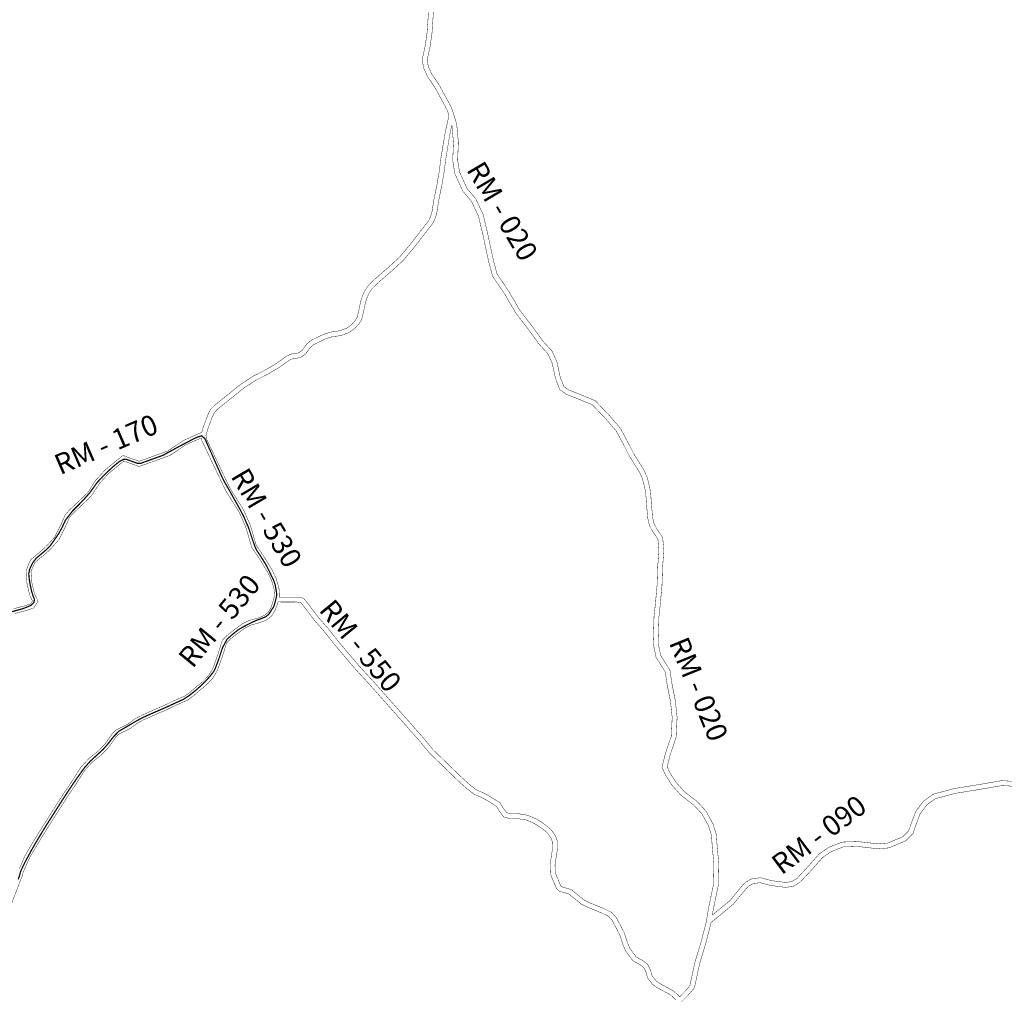
# Model space of a CAD drawing. Units: metres. Extents: x 632170 to 745606, y 7051179 to 7167018.
# Drawn here: x 676809 to 679220, y 7107760 to 7110157 of the extents above; entities that cross this region are included whole.
import ezdxf

# ---------------------------------------------------------------- set-up
doc = ezdxf.new("R2010")
doc.units = ezdxf.units.M
doc.linetypes.add('DASHED2', pattern=[9.524999999999999, 6.35, -3.175])
for name, color, linetype in [('perimetros urbanos', 7, 'Continuous'), ('rodovias municipais', 10, 'Continuous'), ('TEXTOS RM', 7, 'Continuous')]:
    doc.layers.add(name, color=color, linetype=linetype)
doc.styles.add('ARIAL', font='arial.ttf')

msp = doc.modelspace()

# ---------------------------------------------------------------- linework, layer by layer
at = {"layer": 'perimetros urbanos', "linetype": 'DASHED2', "ltscale": 0.08, "const_width": 3}
msp.add_lwpolyline([(676784.434562574, 7108705.84800173), (676816.789234014, 7108714.66380528), (676836.488889624, 7108722.5702963), (676843.533529402, 7108729.56747478), (676845.208609615, 7108737.21688231), (676841.514130264, 7108745.51851891), (676837.903021056, 7108757.86959712), (676834.37528199, 7108774.27011696), (676832.072618017, 7108788.50596065), (676830.995029136, 7108800.57712822), (676833.911275616, 7108813.4257037), (676840.821357458, 7108827.05168709), (676848.741845024, 7108837.65185821), (676857.672738313, 7108845.22621704), (676865.733148546, 7108852.06231254), (676872.923075723, 7108858.1601447), (676878.622615365, 7108863.53397502), (676882.831767473, 7108868.18380349), (676887.372800437, 7108874.00391771), (676892.245714257, 7108880.9943177), (676898.042163143, 7108889.30956762), (676904.762147095, 7108898.94966747), (676912.398842241, 7108913.0162962), (676920.952248582, 7108931.50945383), (676937.696132242, 7108953.33262971), (676962.630493222, 7108978.48582383), (676980.501366415, 7108998.54895699), (676991.308751821, 7109013.52202921), (676997.364907154, 7109022.02908457), (676998.669832415, 7109024.07012309), (677007.533816079, 7109033.29828651), (677023.956858145, 7109049.71357486), (677035.669445943, 7109060.83032792), (677042.671579471, 7109066.64854568), (677048.080564856, 7109071.11187622), (677051.896402096, 7109074.22031952), (677057.00703686, 7109077.24377833), (677063.412469149, 7109080.18225267), (677069.165506179, 7109080.71975438), (677074.266147949, 7109078.85628346), (677078.54303834, 7109077.29376227), (677081.996177351, 7109076.03219081), (677088.036864702, 7109073.82528319), (677096.665100392, 7109070.67303942), (677105.718672867, 7109070.80298258), (677115.197582125, 7109074.21511267), (677128.524934649, 7109079.01256978), (677145.700730437, 7109085.19535391), (677155.649014739, 7109088.77644529), (677158.369787554, 7109089.75584393), (677161.034670546, 7109090.96498505), (677163.643663715, 7109092.40386866), (677167.311041841, 7109094.42646127), (677172.036804924, 7109097.03276287), (677176.598093389, 7109099.54835521), (677180.994907238, 7109101.97323829), (677188.849452496, 7109106.24316543), (677200.161729164, 7109112.35813661), (677211.095810689, 7109118.1717233), (677221.651697072, 7109123.6839255), (677230.825258982, 7109128.47428855), (677238.616496418, 7109132.54281246), (677246.559258911, 7109135.7139025), (677254.653546459, 7109137.98755868), (677262.319160964, 7109130.98873493), (677269.556102425, 7109114.71743125), (677275.142301307, 7109102.15760347), (677279.077757612, 7109093.30925159), (677287.295179626, 7109074.83346735), (677299.794567349, 7109046.73025075), (677307.554715808, 7109030.01816308), (677310.575625003, 7109024.69720433), (677313.046475678, 7109020.34510578), (677314.967267833, 7109016.96186744), (677319.384926213, 7109009.18070737), (677326.299450816, 7108997.00162558), (677336.387321326, 7108978.98462744), (677349.648537745, 7108955.12971295), (677358.318601083, 7108938.27933357), (677362.39751134, 7108928.4334893), (677365.439570005, 7108921.48677162), (677367.444777078, 7108917.43918054), (677371.010116747, 7108907.67048337), (677376.135589011, 7108892.18068011), (677380.673741552, 7108878.61503117), (677384.624574368, 7108866.97353657), (677389.26357072, 7108857.2695134), (677394.590730607, 7108849.50296166), (677399.171433953, 7108842.46739327), (677403.005680759, 7108836.16280823), (677406.850158794, 7108830.05026391), (677410.704868059, 7108824.12976031), (677415.038350738, 7108816.19824491), (677419.850606829, 7108806.25571773), (677425.085010359, 7108795.44099831), (677430.741561328, 7108783.75408665), (677434.450525553, 7108772.7992181), (677436.211903034, 7108762.57639266), (677437.48211239, 7108755.20424861), (677438.261153621, 7108750.68278595), (677437.804890585, 7108745.14054433), (677436.113323282, 7108738.57752376), (677434.322571299, 7108731.62968191), (677432.432634637, 7108724.29701879), (677430.542101128, 7108719.18587718), (677428.650970774, 7108716.29625708), (677424.718412655, 7108710.2873646), (677418.744426771, 7108701.15919974), (677411.277429649, 7108694.80110362), (677402.31742129, 7108691.21307623), (677395.304236235, 7108688.50812549), (677390.237874486, 7108686.68625139), (677386.110533124, 7108685.0334612), (677382.922212148, 7108683.54975494), (677379.220776969, 7108681.81389408), (677375.006227587, 7108679.82587862), (677366.962964675, 7108675.7582971), (677355.090988232, 7108669.61114953), (677345.372014579, 7108663.72479758), (677337.806043715, 7108658.09924124), (677328.250023317, 7108650.21548983), (677316.703953385, 7108640.07354332), (677305.767475878, 7108619.67727686), (677295.440590796, 7108589.02669044), (677288.033378598, 7108569.19572529), (677283.545839282, 7108560.18438141), (677273.632505842, 7108547.53805283), (677258.293378278, 7108531.25673956), (677241.896977686, 7108516.1746723), (677224.443304064, 7108502.29185105), (677209.800380654, 7108492.65838262), (677197.968207454, 7108487.27426701), (677185.81992162, 7108481.67277487), (677173.355523152, 7108475.85390621), (677164.073613695, 7108471.63026337), (677157.974193249, 7108469.00184637), (677149.78160595, 7108465.47142312), (677139.495851798, 7108461.03899362), (677128.884360883, 7108456.37989256), (677117.947133206, 7108451.49411993), (677107.83422143, 7108446.63128885), (677098.545625553, 7108441.7913993), (677086.470222732, 7108434.93928656), (677071.608012967, 7108426.07495063), (677059.953940158, 7108419.20158922), (677051.508004303, 7108414.31920233), (677039.584355944, 7108402.14813108), (677024.182995081, 7108382.68837546), (677013.229994616, 7108370.0205055), (677006.72535455, 7108364.14452118), (676996.127765635, 7108354.45282857), (676981.437227874, 7108340.94542767), (676967.591336429, 7108325.2446123), (676954.590091302, 7108307.35038247), (676941.333578758, 7108288.30485129), (676927.821798797, 7108268.10801877), (676913.089638081, 7108245.50147743), (676897.137096611, 7108220.48522728), (676881.908590358, 7108196.47889887), (676867.404119324, 7108173.48249222), (676853.263821379, 7108150.08241354), (676839.487696524, 7108126.27866286), (676827.240045398, 7108103.86345235), (676816.520868002, 7108082.836782), (676810.386779303, 7108068.99602182), (676808.837779303, 7108062.34117182), (676805.181079303, 7108051.48692182)], dxfattribs=at)
at = {"layer": 'rodovias municipais', "const_width": 1}
for points in [[(677859.839848677, 7109922.56255104), (677854.834274223, 7109937.37991992), (677825.054437407, 7109991.75631598), (677806.471247994, 7110019.51490321), (677797.570012838, 7110039.61248723), (677794.381021868, 7110059.69764286), (677801.643215292, 7110092.40786556), (677806.41394243, 7110126.17431621), (677810.027234329, 7110179.81058413), (677811.650598235, 7110211.22543818), (677819.006236478, 7110242.3773443), (677824.474150877, 7110265.71377545), (677826.821495672, 7110279.73342554), (677825.314544589, 7110294.17257383), (677816.992903992, 7110315.43545985), (677798.895538605, 7110345.46530507), (677778.237016044, 7110375.88520837), (677753.294523925, 7110408.47135788), (677752.924218605, 7110409.12800482)], [(678504.694957861, 7107964.15215833), (678507.510493591, 7107980.45888696), (678519.462751016, 7108037.86689638), (678520.568623136, 7108090.08070207), (678516.674919679, 7108129.39274003), (678514.508387208, 7108161.18305005), (678506.47528561, 7108187.27836951), (678489.104085104, 7108219.05226611), (678467.48382661, 7108242.40654608), (678436.272095778, 7108266.41137904), (678414.736305835, 7108290.6217936), (678400.656890068, 7108312.93046065), (678394.120798391, 7108327.3856708), (678401.255170588, 7108356.21333448), (678416.131563454, 7108400.14962078), (678418.44481595, 7108448.74762853), (678413.881778287, 7108490.49045093), (678405.916358542, 7108530.24633222), (678400.898194764, 7108563.87478496), (678378.167722, 7108600.42865367), (678371.914066211, 7108630.49766147), (678373.874934901, 7108694.21458073), (678377.194086926, 7108724.96351258), (678381.470783399, 7108772.49544287), (678382.858178832, 7108816.69132995), (678386.060942731, 7108856.58830577), (678383.077805801, 7108889.07815), (678368.506674638, 7108910.47217311), (678361.913388453, 7108923.26063951), (678358.361697896, 7108938.37389961), (678355.671338295, 7108969.62351732), (678353.44324554, 7109000.64361604), (678349.550570227, 7109019.04193894), (678344.88672834, 7109037.17198996), (678337.029576967, 7109054.42927901), (678312.166694645, 7109094.07952251), (678299.801385361, 7109118.69691663), (678278.95854096, 7109157.12527223), (678250.411882834, 7109190.14287106), (678217.688525718, 7109224.14470366), (678179.531876373, 7109239.85725866), (678152.892859937, 7109250.37294444), (678141.221364715, 7109258.78564341), (678132.114752051, 7109281.98940872), (678124.139852725, 7109319.46350782), (678111.880916164, 7109346.10536999), (678090.573187472, 7109369.0596029), (678062.897734038, 7109407.19193864), (678033.667020692, 7109445.13705539), (678005.811908492, 7109492.67625778), (677977.689042217, 7109534.19058208), (677969.997960266, 7109562.56711805), (677964.378384299, 7109587.21862049), (677953.644552931, 7109637.69567608), (677943.278103566, 7109680.50399522), (677925.425771297, 7109718.47572807), (677903.92441515, 7109743.94042839), (677886.043226854, 7109783.21873361), (677881.066853945, 7109812.69069819), (677882.909138417, 7109856.07914536), (677878.989066759, 7109900.09381375), (677872.699472298, 7109921.99007767), (677865.865662119, 7109942.21934148), (677835.323061687, 7109997.9885033), (677817.021869942, 7110025.32585729), (677809.176051662, 7110043.04047659), (677806.590491344, 7110059.32505748), (677813.459606804, 7110090.26478646), (677818.357315134, 7110124.92998987), (677822.006402955, 7110179.09761805)], [(677254.51344244, 7109146.42400837), (677257.45192581, 7109156.92109543), (677269.145938845, 7109188.62315047), (677275.726763023, 7109202.01217602), (677286.328816573, 7109212.88324954), (677350.749321922, 7109264.79053076), (677380.746896095, 7109284.29155671), (677409.898542135, 7109299.03400271), (677437.373942433, 7109315.18687176), (677463.034528849, 7109333.80091126), (677473.516226928, 7109338.1406657), (677490.963558546, 7109340.82652123), (677500.286034484, 7109347.15229034), (677510.860413711, 7109361.90718012), (677521.430903647, 7109371.26791276), (677552.955749767, 7109386.43049959), (677568.928100757, 7109391.71487977), (677592.316061893, 7109395.24710943), (677609.417133561, 7109401.49591651), (677622.259586328, 7109410.89593279), (677630.448125625, 7109420.21828747), (677635.160682319, 7109428.31043207), (677639.584674025, 7109447.31322682), (677643.615183615, 7109467.02408388), (677647.790391028, 7109479.76342936), (677653.391864004, 7109492.65558516), (677663.271595187, 7109507.36215739), (677679.860534155, 7109522.97702698), (677714.456443877, 7109553.14538214), (677738.713414957, 7109575.4712824), (677764.43109482, 7109605.92954435), (677803.265535266, 7109656.15964182), (677809.873891307, 7109664.35427287), (677813.967371055, 7109672.67643308), (677817.843747301, 7109683.66610881), (677822.510041863, 7109713.92979406), (677831.098777126, 7109756.38364118), (677835.84774959, 7109784.44556084), (677840.450066389, 7109819.80229868), (677851.019609391, 7109882.86704051), (677858.087809787, 7109914.34287983), (677859.839848677, 7109922.56255104)], [(677443.875960646, 7108743.18314656), (677444.68217573, 7108748.12956336), (677443.63608914, 7108764.28601809), (677437.087286717, 7108787.56228469), (677427.898455872, 7108807.51946671), (677407.304008977, 7108841.57555211), (677388.037499471, 7108869.66450498), (677383.151513414, 7108886.19206175), (677374.101402181, 7108917.46160318), (677357.085595018, 7108956.3181873), (677323.954803965, 7109009.00084646), (677272.548751495, 7109117.04120276), (677266.433749734, 7109129.61328489), (677264.843756648, 7109138.81149802), (677268.877517238, 7109153.22122261), (677280.189417208, 7109183.88738267), (677285.652744107, 7109195.00280248), (677294.417753757, 7109203.99021834), (677357.802366416, 7109255.06282166), (677386.742408691, 7109273.87636011), (677415.652878597, 7109288.49683955), (677443.953020871, 7109305.13457684), (677468.933918515, 7109323.25557408), (677476.770924313, 7109326.50034228), (677495.462978874, 7109329.37781141), (677508.793848942, 7109338.42347768), (677519.827321169, 7109353.81895982), (677528.136692047, 7109361.17735094), (677557.459670497, 7109375.28089977), (677571.728808513, 7109380.00177963), (677595.30120486, 7109383.56186412), (677615.132706503, 7109390.80838237), (677630.407927764, 7109401.98906032), (677640.232092687, 7109413.17351539), (677646.438833177, 7109423.83139069), (677651.308905457, 7109444.750278), (677655.233515706, 7109463.94324352), (677659.019349772, 7109475.49453746), (677663.962342632, 7109486.87115828), (677672.479641359, 7109499.54966811), (677687.919270595, 7109514.08271314), (677722.464550671, 7109544.2069182), (677747.395269237, 7109567.15292964), (677773.766580692, 7109598.38530817), (677812.683846884, 7109648.72253594), (677820.052732549, 7109657.86025475), (677825.048175803, 7109668.0161323), (677829.532930521, 7109680.73058439), (677834.327249601, 7109711.8245845), (677842.89853597, 7109754.1921823), (677847.717770132, 7109782.6692819), (677852.321317666, 7109818.0354747), (677862.80014186, 7109880.55892935), (677866.887183902, 7109898.75918846)], [(678424.704163213, 7107764.23840102), (678439.136007093, 7107778.78340709), (678449.676709349, 7107791.33836156), (678462.21207763, 7107849.06488082), (678477.279235556, 7107898.76202992), (678489.292666317, 7107945.47547591), (678495.720471563, 7107982.70337352), (678507.488896374, 7108039.22841464), (678508.5560621, 7108089.61469605), (678504.715206663, 7108128.39316401), (678502.630645864, 7108158.98067421), (678495.363644498, 7108182.58733721), (678479.288141358, 7108211.99125631), (678459.365649258, 7108233.511603), (678428.058690992, 7108257.58967504), (678405.114721311, 7108283.38315738), (678390.06521193, 7108307.22892625), (678381.473077437, 7108326.23127748), (678389.727551758, 7108359.58490734), (678404.225220918, 7108402.4026622), (678406.413666242, 7108448.37865617), (678402.010812117, 7108488.65611417), (678394.09171412, 7108528.18080086), (678389.396181332, 7108559.64719166), (678366.852737624, 7108595.90029075), (678359.876018973, 7108629.44595021), (678361.894787635, 7108695.04428451), (678365.251934798, 7108726.14520684), (678369.487680161, 7108773.22199955), (678370.873261446, 7108817.36009643), (678374.016800999, 7108856.51931187), (678371.411948601, 7108884.88919588), (678358.176341826, 7108904.32233899), (678350.569903823, 7108919.07593439), (678346.480646078, 7108936.47666651), (678343.708268065, 7108968.67896134), (678341.532977, 7108998.96394092), (678337.864230295, 7109016.30388866), (678333.528053296, 7109033.160187), (678326.438986723, 7109048.73047006), (678301.698384889, 7109088.18570595), (678289.162955003, 7109113.14178355), (678269.030295224, 7109150.26075801), (678241.543641478, 7109182.05233596), (678210.789447024, 7109214.00807228), (678175.043962139, 7109228.72773206), (678147.092306769, 7109239.76157882), (678131.340640095, 7109251.11522525), (678120.583256605, 7109278.5251757), (678112.680545039, 7109315.66006408), (678101.781287458, 7109339.34698969), (678081.28627364, 7109361.4257071), (678053.286705176, 7109400.00462136), (678023.697285722, 7109438.41538345), (677995.656765884, 7109486.27101361), (677966.630825053, 7109529.11843567), (677958.352187314, 7109559.66278081), (677952.659056655, 7109584.63694703), (677941.942019205, 7109635.03502732), (677931.901274666, 7109676.4983463), (677915.238091975, 7109711.94076985), (677893.688353138, 7109737.46277123), (677874.471853528, 7109779.67425765), (677869.024082649, 7109811.93801949), (677870.886482278, 7109855.80020752), (677867.138291139, 7109897.88499691), (677866.887183902, 7109898.75918846)], [(677254.51344244, 7109146.42400837), (677210.472822329, 7109127.01183711), (677171.416735085, 7109100.82926253), (677100.994362265, 7109075.47926802), (677061.606574787, 7109089.86922122), (677018.487528771, 7109054.74374256), (676994.551817861, 7109028.76784361), (676975.406854955, 7108998.82313509), (676929.758002581, 7108955.22694173), (676920.083134171, 7108943.97424811), (676911.064268289, 7108923.08858417), (676894.600700611, 7108890.12538735), (676872.335404251, 7108865.52903014), (676835.426841814, 7108834.22659636), (676824.366080877, 7108807.59192224), (676826.683658293, 7108776.65092994), (676833.193059769, 7108748.34809407), (676840.174746848, 7108733.58250019), (676835.11068487, 7108726.04370263), (676819.259600181, 7108721.0266846), (676793.731070188, 7108714.47322367)], [(677253.68026, 7109132.94275238), (677216.278396025, 7109116.45680401), (677176.871394787, 7109090.03898231), (677100.964074209, 7109062.71456704), (677063.896410015, 7109076.25688528), (677026.731263425, 7109045.98155028), (677004.092772231, 7109021.41344107), (676984.739191563, 7108991.14243271), (676938.472578953, 7108946.95625749), (676930.374769333, 7108937.53781719), (676921.948776673, 7108918.02511421), (676904.601105101, 7108883.29177309), (676880.700674371, 7108856.88909144), (676845.398097338, 7108826.94870614), (676836.546388513, 7108805.63350176), (676838.582201237, 7108778.45423026), (676844.596641793, 7108752.3034813), (676853.936951734, 7108732.54962785), (676842.73218827, 7108715.86925469), (676822.564547753, 7108709.48600598), (676796.775113446, 7108702.86556797)], [(676807.824239359, 7108077.36811851), (676822.289712268, 7108110.20720282), (676837.190699054, 7108135.61617944), (676855.047035717, 7108165.13764916), (676884.094553481, 7108211.19162309), (676909.90065214, 7108251.62270667), (676916.053247416, 7108261.30848196), (676936.862083677, 7108291.84277939), (676957.741201051, 7108324.9689014), (676969.6779607, 7108338.25646507), (676979.2038657, 7108348.34826091), (677001.718033778, 7108366.44174296), (677016.684860003, 7108381.74753648), (677027.003445319, 7108396.2596444), (677036.445616179, 7108409.73215399), (677043.763110614, 7108416.81978834), (677063.052811646, 7108426.5924224), (677072.951664997, 7108431.33564097), (677090.673771145, 7108444.44716245), (677105.914807935, 7108452.69059443), (677131.942030287, 7108464.31722362), (677164.603983909, 7108478.39220582), (677184.776229171, 7108488.37262703), (677212.760705047, 7108500.60657052), (677226.450746979, 7108510.22403182), (677243.91581266, 7108525.40140843), (677256.634386592, 7108535.60598182), (677270.63707281, 7108549.91525373), (677279.935452533, 7108564.82641363), (677284.681583714, 7108575.87703347), (677296.252164698, 7108609.00905207), (677302.083089965, 7108628.52544748), (677305.76599822, 7108638.3133901), (677315.860580856, 7108648.51366909), (677330.365299713, 7108660.04358204), (677352.747224257, 7108676.68530319), (677371.264729603, 7108685.81149937), (677393.213868674, 7108692.00300705), (677408.370644544, 7108698.26044073), (677417.333462054, 7108705.70235963), (677423.793804733, 7108716.73103023), (677430.636701079, 7108736.55137586), (677432.619172742, 7108748.71454586), (677431.742720028, 7108762.25106257), (677425.791808815, 7108783.40225739), (677417.280669634, 7108801.88756381), (677397.213569941, 7108835.07159951), (677377.067962131, 7108864.44220388), (677371.634118028, 7108882.82296999), (677362.793359049, 7108913.36916682), (677346.45174517, 7108950.68619142), (677313.421526919, 7109003.20892556), (677261.734972179, 7109111.83881486), (677254.898756746, 7109125.89366967), (677253.68026, 7109132.94275238)], [(676817.221179312, 7108068.70844693), (676817.712242067, 7108070.04765083), (676832.99188232, 7108104.73503352), (676847.500742134, 7108129.47536012), (676865.256731897, 7108158.83092862), (676894.227098269, 7108204.76258131), (676920.022844082, 7108245.17744483), (676926.078570216, 7108254.71072304), (676946.899300659, 7108285.26247367), (676967.349376005, 7108317.70789168), (676978.505957286, 7108330.12698937), (676987.364023294, 7108339.51127293), (677009.79534361, 7108357.53817448), (677025.920806023, 7108374.02884486), (677036.806906395, 7108389.33910868), (677045.616027099, 7108401.90835414), (677050.806962138, 7108406.93622944), (677068.357796756, 7108415.82791126), (677079.168967911, 7108421.00828377), (677097.128884083, 7108434.29574661), (677111.224051957, 7108441.91941153), (677136.763919157, 7108453.32833414), (677169.642663927, 7108467.49673792), (677189.843164091, 7108477.49113853), (677218.672229461, 7108490.09431032), (677233.855079983, 7108500.7604922), (677251.609260042, 7108516.18911309), (677264.706607454, 7108526.69759018), (677280.127908206, 7108542.45653687), (677290.601128555, 7108559.25170635), (677295.872712796, 7108571.52576099), (677307.671528914, 7108605.31132419), (677313.461372495, 7108624.69021716), (677316.095838616, 7108631.69175004), (677323.887199904, 7108639.56469157), (677337.680816853, 7108650.52934412), (677359.031264295, 7108666.40412701), (677375.582115179, 7108674.56107413), (677397.14578484, 7108680.64384695), (677414.634335976, 7108687.86394771), (677426.621790866, 7108697.81725391), (677434.748911335, 7108711.69133753), (677441.498473703, 7108731.24134271)], [(678415.433300221, 7107756.47594544), (678402.768840484, 7107768.2887105), (678390.381571417, 7107775.31702663), (678371.25173672, 7107785.39295756), (678358.417193697, 7107794.42213366), (678345.95159218, 7107810.66821876), (678342.184140978, 7107824.65014777), (678336.508609507, 7107835.79064693), (678328.471226373, 7107842.18196758), (678309.808950564, 7107852.81859653), (678292.743369199, 7107875.96311749), (678286.025437664, 7107891.11050492), (678277.952103365, 7107916.17364517), (678260.110777358, 7107950.38127644), (678250.757957081, 7107960.89751964), (678233.059146855, 7107969.6350371), (678199.782567448, 7107983.28991129), (678183.926636286, 7107991.1658849), (678169.18110322, 7108003.08703967), (678153.252656071, 7108015.90630157), (678130.155270705, 7108022.67541436), (678123.093544272, 7108028.78285897), (678116.965010179, 7108044.34583649), (678112.423102211, 7108054.38004838), (678108.216713235, 7108065.80905989), (678107.414031149, 7108087.27296174), (678110.01226911, 7108104.9990943), (678113.378979286, 7108126.70606003), (678113.734106435, 7108141.95217006), (678109.76145349, 7108152.82482259), (678100.812787332, 7108165.28569941), (678089.991827404, 7108174.53722831), (678070.339253991, 7108187.84948786), (678049.08882737, 7108197.08936), (678026.728174213, 7108200.74721692), (678006.547377661, 7108201.03614444), (677994.006562633, 7108204.49889052), (677982.868440716, 7108219.2961835), (677976.041983691, 7108230.47142331), (677958.52691969, 7108241.81081189), (677947.855439873, 7108248.05220033), (677938.166908666, 7108253.05809203), (677922.477939505, 7108259.39854174), (677905.198786219, 7108272.4919048), (677884.071660814, 7108291.48083), (677866.698129204, 7108308.21491547), (677855.081250749, 7108319.3783232), (677826.362954024, 7108347.324374), (677812.370053306, 7108360.69040641), (677788.310270561, 7108390.15995328), (677767.63105118, 7108413.13363704), (677755.716183786, 7108427.17698432), (677740.581888884, 7108443.96637176), (677724.05221998, 7108462.78988896), (677664.746685727, 7108529.61659404), (677629.573668331, 7108567.86511625), (677580.493552486, 7108625.87840375), (677554.326477416, 7108658.86088924), (677531.020241999, 7108685.41534468), (677507.261130382, 7108716.81982152), (677497.38817167, 7108729.2655898), (677486.260016636, 7108731.08305215), (677455.086287597, 7108730.88518444), (677441.498473703, 7108731.24134271)], [(678424.704163213, 7107764.23840102), (678409.920167083, 7107778.02816202), (678396.140012615, 7107785.84677655), (678377.52595594, 7107795.65104052), (678366.821415903, 7107803.18174706), (678356.919623786, 7107816.08648794), (678353.445050798, 7107828.98147455), (678346.017715317, 7107843.56058933), (678335.216464872, 7107852.14973506), (678317.959023538, 7107861.98567371), (678303.18073832, 7107882.02813959), (678297.25263665, 7107895.39464269), (678289.062278243, 7107920.82107665), (678270.06408936, 7107957.24679074), (678258.169063529, 7107970.6214714), (678237.998851759, 7107980.57906603), (678204.735852804, 7107994.22836755), (678190.445751222, 7108001.32656076), (678176.715142028, 7108012.42719147), (678158.917405883, 7108026.75086275), (678136.032668943, 7108033.45765502), (678133.176988828, 7108035.92743465), (678128.020740371, 7108049.02136179), (678123.534509255, 7108058.93256956), (678120.137046051, 7108068.16368117), (678119.446778593, 7108086.6215903), (678121.878151314, 7108103.20930698), (678125.357454166, 7108125.64221739), (678125.783667369, 7108143.94015206), (678120.468062268, 7108158.48829611), (678109.713526128, 7108173.46381845), (678097.278620379, 7108184.09521259), (678076.146356813, 7108198.4097846), (678052.502152918, 7108208.69049214), (678027.788482176, 7108212.73326632), (678008.257896171, 7108213.01288482), (678001.137672165, 7108214.97890758), (677992.805758232, 7108226.04807816), (677984.857770477, 7108239.05931794), (677964.82004666, 7108252.03189609), (677953.642731997, 7108258.56913027), (677943.180044856, 7108263.97501457), (677928.453599477, 7108269.92647546), (677912.846677469, 7108281.75269706), (677892.247275788, 7108300.26730756), (677875.01786293, 7108316.86257869), (677863.423126387, 7108328.00470882), (677834.691907304, 7108355.96333448), (677821.195810632, 7108368.85481919), (677797.422782825, 7108397.9731352), (677776.66764241, 7108421.03116382), (677764.75000162, 7108435.07777994), (677749.547322584, 7108451.94303002), (677733.048375646, 7108470.73156193), (677673.651522567, 7108537.66116696), (677638.574632781, 7108575.80515622), (677589.77687825, 7108633.48468925), (677563.542023766, 7108666.55260782), (677540.326903967, 7108693.00324874), (677516.74787535, 7108724.16969426), (677503.904152982, 7108740.3603821), (677487.195652004, 7108743.08923259), (677455.205451945, 7108742.88618254), (677443.875960646, 7108743.18314656)], [(679240.065688829, 7108279.8610903), (679213.823186011, 7108281.36030706), (679162.388007985, 7108272.52975727), (679099.424426128, 7108262.26265122), (679050.940689891, 7108249.32969527), (679029.959834492, 7108234.26422596), (679013.241045953, 7108211.86705075), (679000.974935458, 7108178.88457583), (678995.847078546, 7108163.83383164), (678977.793946652, 7108145.99778169), (678936.893482443, 7108128.75248943), (678910.442649779, 7108126.53158563), (678860.96917024, 7108132.1963035), (678824.904720017, 7108131.06631359), (678796.061417132, 7108119.78602023), (678774.445617255, 7108104.94630573), (678745.644517047, 7108072.51130246), (678719.403257135, 7108044.37331886), (678702.089694008, 7108034.15195907), (678683.284051289, 7108032.15028387), (678646.106539464, 7108036.9334076), (678622.694809398, 7108043.52150776), (678605.636449093, 7108041.73062965), (678592.945483314, 7108034.83650363), (678582.826233173, 7108023.35589512), (678555.876417355, 7107990.67812076), (678501.569823204, 7107946.05232665)], [(679242.004913499, 7108291.7698703), (679213.141406777, 7108293.41882326), (679160.407097009, 7108284.36523454), (679096.906206974, 7108274.01051276), (679045.725627767, 7108260.35817843), (679021.453481316, 7108242.92937154), (679002.594197215, 7108217.66470063), (678989.66966473, 7108182.91178782), (678985.400665372, 7108170.38187164), (678971.003324186, 7108156.15765293), (678933.988790319, 7108140.55082629), (678910.624953167, 7108138.58911735), (678861.46642919, 7108144.21777278), (678822.460913491, 7108142.99563191), (678790.406479544, 7108130.45950107), (678766.445650303, 7108114.00987315), (678736.768724657, 7108080.58853948), (678711.809752065, 7108053.8255272), (678698.230891228, 7108045.80901313), (678683.416429245, 7108044.23215977), (678648.510301432, 7108048.72305547), (678623.730351884, 7108055.6961749), (678602.007560737, 7108053.41559983), (678585.349103171, 7108044.36620927), (678573.693776252, 7108031.1428732), (678547.358909558, 7107999.21075028), (678504.694957861, 7107964.15215833)], [(676787.674885675, 7107988.99130564), (676814.717418027, 7108059.61247709), (676817.221179311, 7108068.70844693)], [(678429.099409922, 7107751.6308845), (678448.005696535, 7107770.68541807), (678460.774072633, 7107785.89373878), (678473.836177108, 7107846.04592648), (678488.837315734, 7107895.52531912), (678500.814983612, 7107942.95610137), (678501.569823204, 7107946.05232665)]]:
    msp.add_lwpolyline(points, dxfattribs=at)

# ---------------------------------------------------------------- texts
at = {"layer": 'TEXTOS RM', "linetype": 'Continuous', "lineweight": 0, "ltscale": 0.9, "style": 'ARIAL'}
for s, rotation, p in [('RM - 020', 300.5423824742768, (677901.3759823084, 7109790.171091883)), ('RM - 170', 23.36184697639897, (676907.9281381048, 7109041.416091752)), ('RM - 530', 300.5423824742768, (677324.1386762408, 7109039.187546302)), ('RM - 530', 50.5254889957726, (677232.1773379886, 7108566.356423636)), ('RM - 550', 309.4841440647405, (677539.3729068304, 7108710.714506214)), ('RM - 020', 292.238919743105, (678397.7497016719, 7108631.513382223)), ('RM - 090', 36.99098553940885, (678674.260176724, 7108061.05363444))]:
    msp.add_text(s, height=50, rotation=rotation, dxfattribs=at).set_placement(p)

doc.saveas('drawing.dxf')
